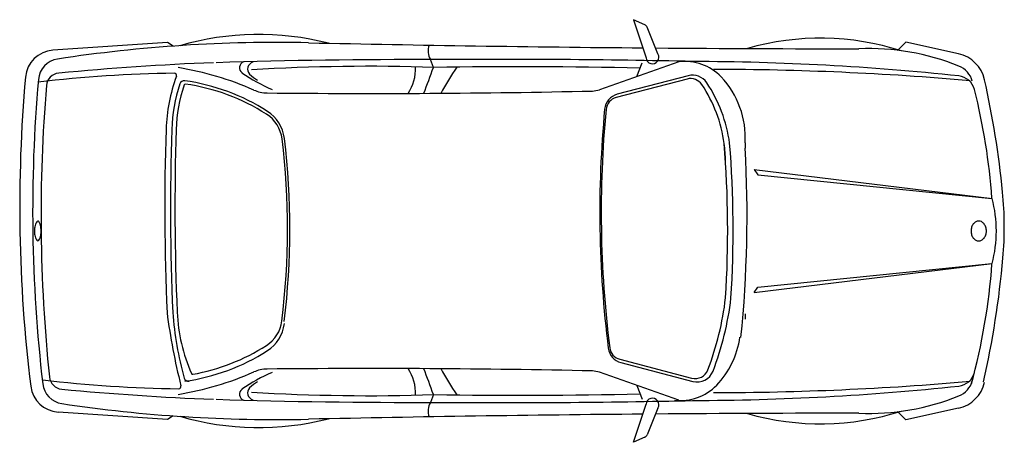
# Model space of a CAD drawing. Units: inches. Extents: x 50140 to 54473, y 9726 to 11587.
import ezdxf

# ---------------------------------------------------------------- set-up
doc = ezdxf.new("R2010")
doc.units = ezdxf.units.IN
doc.header["$MEASUREMENT"] = 0
doc.layers.add('freecads.com', color=7, linetype='Continuous')

msp = doc.modelspace()

# ---------------------------------------------------------------- linework, layer by layer
at = {"layer": 'freecads.com'}
for p, q in [((52890.5, 11564.8), (52840.6, 11587)), ((52840.6, 11587), (52896.1, 11418.3)), ((52948.6, 11436.4), (52900.9, 11554.1)), ((50790.7, 11486.4), (50286.5, 11452.4)), ((50815.3, 11470.4), (50790.7, 11486.4)), ((54039.4, 11487.7), (54002.7, 11451.9)), ((54271.5, 11436.2), (54039.4, 11487.7)), ((51960.5, 11377), (51948, 11411.3)), ((53041.1, 11401.7), (52691.3, 11278.4)), ((52855.7, 11336.4), (52879.5, 11397.3)), ((53076.8, 11325.5), (52764.8, 11243.9)), ((53081.8, 11340), (52769.8, 11258.5)), ((53371.7, 10927.9), (54419, 10799.9)), ((53371.7, 10927.9), (53388.7, 10903.4)), ((53388.7, 10903.4), (54418.2, 10800)), ((53371.7, 10384.8), (54419, 10512.8)), ((53388.7, 10409.3), (54418.2, 10512.7)), ((53371.7, 10384.8), (53388.7, 10409.3)), ((52780.6, 10091.3), (53097, 10008.5)), ((52785.7, 10076.7), (53102, 9994)), ((53041.1, 9911), (52691.3, 10034.2)), ((52855.7, 9976.3), (52879.5, 9915.4)), ((51960.5, 9935.6), (51948, 9901.4)), ((52840.6, 9725.7), (52896.1, 9894.4)), ((50790.7, 9826.3), (50308.9, 9858.8)), ((50815.3, 9842.3), (50790.7, 9826.3)), ((52948.6, 9876.3), (52900.9, 9758.6)), ((54039.4, 9825), (54002.7, 9860.8)), ((54271.5, 9876.5), (54039.4, 9825)), ((52890.5, 9747.9), (52840.6, 9725.7))]:
    msp.add_line(p, q, dxfattribs=at)
for centre, radius, start, end in [((52882.3, 11546.6), 20, 22.0627, 66.0066), ((51272.5, 5069.8), 6417, 88.75617, 98.65355), ((51191.7, 10277.2), 1244.7, 75.7211, 106.1911), ((53846.4, 123615.6), 112156.8, 268.756169, 269.507024), ((53664.2, 10344), 1161.4, 72.1748, 106.0881), ((50295.3, 11322.7), 130, 93.8626, 174.9145), ((52015.9, 11450.4), 78.4, 161.733, 209.9766), ((53846.4, 123615.6), 112156.8, 269.535922, 269.993239), ((53874.3, 10388.9), 1070.7, 68.1722, 92.2002), ((50322.1, 11314.8), 100, 98.6536, 175.0117), ((51481.1, -894.1), 12301.4, 92.27406, 95.45337), ((51888.1, -17146.2), 28557.5, 89.83888, 91.77336), ((51134.4, 11375.2), 27.1, 106.8433, 234.2577), ((51174.4, 11369.4), 31.1, 104.3592, 224.3601), ((52242.1, -28438.6), 39850.8, 88.76059, 90.41787), ((52924.4, 11421.4), 28.4, 186.2474, 31.7563), ((53066.5, 11178.8), 224.3, 44.4397, 96.4894), ((53074.5, 125.2), 11277.7, 83.90315, 89.86463), ((54239.1, 11289.8), 150, 12.6762, 77.4981), ((50880.3, 5827.6), 5523.7, 90.6212, 96.8507), ((50317.7, 11291.9), 60, 95.4534, 175.2675), ((50820.5, 11341), 10, 339.7257, 90.6212), ((50615.6, 10015.1), 1378.7, 66.2725, 80.7207), ((51483.2, 11860), 624.4, 234.2577, 248.2255), ((51679.9, 2628.9), 8752.7, 88.14598, 93.40357), ((51699.3, 11367.2), 182.7, 324.9681, 3.7804), ((47011.7, 13126), 5248.8, 339.2061, 340.5361), ((52324.7, -15538.3), 26917.7, 88.8384, 90.76976), ((53590.8, 10363.1), 1833.5, 146.386, 150.6332), ((53173.5, -1896.9), 13265, 85.03036, 89.91811), ((54235.2, 11290), 100, 14.9975, 68.1722), ((56604.3, 10761.2), 6463.9, 174.91448, 187.00714), ((56817.2, 10747.9), 6619.8, 175.01172, 186.63136), ((51525.9, 11080.4), 742, 159.7257, 178.1562), ((50863.8, 11298), 20, 82.082, 161.8043), ((50742.1, 10422.8), 903.7, 57.2892, 82.082), ((51265.8, 11458.8), 158.9, 224.3601, 240.4248), ((53092, 11267.5), 60, 33.8234, 104.6565), ((53100.8, 11267.5), 75, 33.8234, 104.6565), ((52639.3, 10958.3), 630.5, 7.7255, 33.8234), ((52940.4, 11066.9), 392.7, 356.6923, 43.2127), ((54263.8, 11259.6), 80, 14.2028, 83.9032), ((50411.2, 10428.8), 4073.5, 5.625, 12.6762), ((57160.5, 10725.4), 6926.2, 175.26753, 185.9002), ((51525.9, 11080.4), 717, 161.8043, 178.1562), ((51530.5, 11080.4), 702, 161.8043, 178.1562), ((50868.4, 11298), 5, 82.082, 161.8043), ((50746.6, 10422.8), 888.7, 57.2892, 82.082), ((51230.7, 11414.6), 150, 246.2725, 269.3789), ((51697.2, 54442.7), 43180.7, 269.37894, 271.27813), ((52658.1, 11372.8), 100, 271.2781, 289.4134), ((52630.5, 10958.3), 615.5, 7.7635, 33.8234), ((51690.6, 10608.3), 2734.3, 4.0192, 14.2028), ((52788.8, 11185.9), 75, 104.6565, 174.6053), ((52780, 11185.9), 60, 104.6565, 174.6053), ((51141.2, 11044.3), 165, 6.9594, 57.2892), ((57514.3, 10739.7), 4821.5, 174.6053, 187.1447), ((57505.5, 10739.7), 4806.5, 174.6053, 187.1447), ((51145.8, 11044.3), 150, 6.9594, 57.2892), ((61562.6, 10757.3), 10783.9, 178.15624, 182.44846), ((61562.6, 10757.3), 10758.9, 178.15624, 182.44846), ((61567.2, 10757.3), 10743.9, 178.15624, 182.44846), ((48034.5, 10664.5), 3284.4, 352.9249, 6.9594), ((48029.9, 10664.5), 3299.4, 352.9249, 6.9594), ((52630.5, 10958.3), 615.5, 0.5711, 7.7635), ((48496.3, 10660.5), 4759.3, 356.4009, 4.5911), ((48505.1, 10660.5), 4774.3, 356.396, 4.5961), ((47962.9, 10723), 5377.8, 354.2844, 3.1829), ((53532.1, 11032.7), 200, 176.6923, 183.1829), ((53881.7, 10656.3), 556.1, 345.0457, 14.9543), ((52905.1, 10674.4), 1567.6, 354.9797, 5.625), ((50332.4, 10656.3), 126.9, 172.0146, 180), ((50276.5, 10664.2), 70.4, 161.2905, 172.0146), ((50241.5, 10676), 33.5, 140.7301, 161.2905), ((50220.1, 10693.6), 5.82, 90, 140.7301), ((50220.7, 10694.8), 4.62, 39.2699, 98.2385), ((50197.1, 10675.5), 35.1, 18.7095, 39.2699), ((50163.7, 10664.2), 70.4, 7.9854, 18.7095), ((50107.8, 10656.3), 126.9, 0, 7.9854), ((54382.4, 10656.3), 56.2, 162.2114, 180), ((54371.4, 10659.9), 44.7, 142.239, 162.2114), ((54364.4, 10665.3), 35.8, 118.1357, 142.239), ((54360, 10673.5), 26.5, 90, 118.1357), ((54361.7, 10679.1), 21, 61.8643, 94.7008), ((54353.5, 10663.6), 38.5, 37.761, 61.8643), ((54348.6, 10659.9), 44.7, 17.7886, 37.761), ((54337.6, 10656.3), 56.2, 360, 17.7886), ((50332.4, 10656.3), 126.9, 180, 187.9854), ((50276.5, 10648.5), 70.4, 187.9854, 198.7095), ((50241.5, 10636.7), 33.5, 198.7095, 219.2699), ((50220.1, 10619.1), 5.82, 219.2699, 270), ((50220.1, 10619.1), 5.82, 270, 320.7301), ((50198.6, 10636.7), 33.5, 320.7301, 341.2905), ((50163.7, 10648.5), 70.4, 341.2905, 352.0146), ((50107.8, 10656.3), 126.9, 352.0146, 360), ((54382.4, 10656.3), 56.2, 180, 197.7886), ((54371.4, 10652.8), 44.7, 197.7886, 217.761), ((54364.4, 10647.4), 35.8, 217.761, 241.8643), ((54360, 10639.1), 26.5, 241.8643, 270), ((54360, 10639.1), 26.5, 270, 298.1357), ((54355.6, 10647.4), 35.8, 298.1357, 322.239), ((54348.6, 10652.8), 44.7, 322.239, 342.2114), ((54337.6, 10656.3), 56.2, 342.2114, 0), ((50447.7, 10890.3), 4034.4, 347.1343, 354.9797), ((51690.6, 10704.4), 2734.3, 344.708, 355.9808), ((51937.8, 10516), 1317.5, 339.0588, 353.2759), ((51946.6, 10516), 1332.5, 339.0588, 353.2935), ((53747.6, 10690.2), 2985.1, 187.5769, 193.8585), ((52295.9, 10408.6), 1486.5, 184.2804, 195.6178), ((51578.9, 10330.2), 746.4, 182.4485, 203.8538), ((53532.1, 10280), 200, 176.8171, 183.3077), ((51145.1, 10278.5), 150, 302.6395, 352.9249), ((51141.2, 10268.4), 165, 302.7108, 353.0406), ((52920.9, 10245.8), 392.7, 316.7873, 351.5619), ((50746.6, 10900.5), 888.7, 280.0455, 302.6395), ((52804.6, 10149.3), 75, 187.1447, 255.3435), ((52795.8, 10149.3), 60, 187.1447, 255.3435), ((50742.1, 10889.9), 903.7, 277.918, 302.7108), ((50330.7, 10019.6), 60, 185.9002, 264.6076), ((50615.6, 11297.6), 1378.7, 279.2793, 293.7275), ((50883.3, 10014.7), 20, 198.1957, 277.918), ((50900.8, 10030.4), 5, 203.8538, 280.0455), ((51483.2, 9452.7), 624.4, 111.7745, 125.7423), ((51230.7, 9898.1), 150, 90.6211, 113.7275), ((51697.2, -33130), 43180.7, 88.72187, 90.62106), ((51699.3, 9945.5), 182.7, 356.2196, 35.0319), ((47011.7, 8186.7), 5248.8, 19.4639, 20.7939), ((53590.8, 10949.6), 1833.5, 209.3668, 213.614), ((52658.1, 9939.9), 100, 70.5866, 88.7219), ((53112.2, 10066.6), 60, 255.3435, 339.0588), ((53121, 10066.6), 75, 255.3435, 339.0588), ((54263.8, 10053.1), 80, 276.0968, 345.7972), ((50317.7, 9988.5), 130, 187.0071, 266.1374), ((50899.8, 15485.1), 5523.7, 263.1493, 269.3788), ((50341, 9995), 100, 186.6314, 261.52), ((50840, 9971.7), 10, 269.3788, 20.2743), ((51174.4, 9943.3), 31.1, 135.6399, 255.6408), ((51265.8, 9853.9), 158.9, 119.5752, 135.6399), ((53047, 10133.9), 224.3, 263.5106, 315.5603), ((53074.5, 21187.5), 11277.7, 270.13537, 276.09685), ((53173.5, 23209.6), 13265, 270.08189, 274.96964), ((54239.1, 10022.9), 150, 282.5019, 347.3238), ((54235.2, 10022.7), 100, 291.8278, 345.0025), ((51481.1, 22206.8), 12301.4, 264.60759, 267.72594), ((51134.4, 9937.5), 27.1, 125.7423, 253.1567), ((51679.9, 18683.8), 8752.7, 266.59643, 271.85402), ((52324.7, 36851), 26917.7, 269.23024, 271.1616), ((53874.3, 10923.8), 1070.7, 267.7998, 291.8278), ((51272.5, 16242.9), 6417, 261.52004, 271.24383), ((51888.1, 38458.9), 28557.5, 268.22664, 270.16112), ((52015.9, 9862.3), 78.4, 150.0234, 198.267), ((52242.1, 49751.3), 39850.8, 269.58213, 271.23941), ((52924.4, 9891.3), 28.4, 328.2437, 173.7526), ((51191.7, 11035.5), 1244.7, 253.8089, 284.2789), ((53846.4, -102302.9), 112156.8, 90.492976, 91.243831), ((53846.4, -102302.9), 112156.8, 90.006761, 90.464078), ((53664.2, 10968.7), 1161.4, 253.9119, 287.8252), ((52882.3, 9766.1), 20, 293.9934, 337.9373)]:
    msp.add_arc(centre, radius, start, end, dxfattribs=at)

doc.saveas('drawing.dxf')
